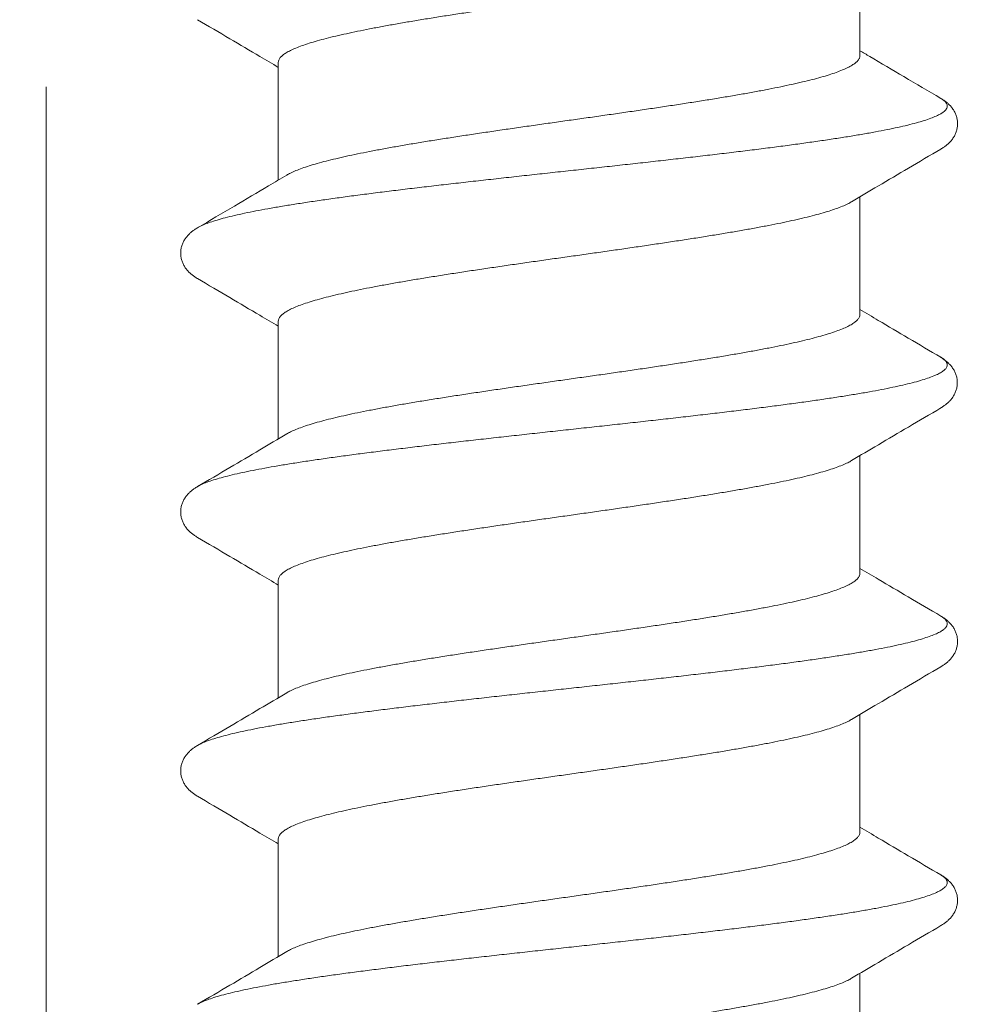
# Model space of a CAD drawing. Units: millimetres. Extents: x 11834 to 25911, y 34855 to 37063.
# Drawn here: x 12145 to 12150, y 35840 to 35845 of the extents above; entities that cross this region are included whole.
import ezdxf

# ---------------------------------------------------------------- set-up
doc = ezdxf.new("R2010")
doc.units = ezdxf.units.MM
for name, color, linetype, lineweight in [('Dimension2', 2, 'Continuous', 9), ('Hatch plastik', 86, 'Continuous', 9), ('Hatch stal-aluminium', 12, 'Continuous', 9)]:
    doc.layers.add(name, color=color, linetype=linetype, lineweight=lineweight)

msp = doc.modelspace()

# ---------------------------------------------------------------- hatches: boundary and pattern name
at = {"layer": 'Hatch plastik'}
h = msp.add_hatch(dxfattribs=at)
h.set_pattern_fill('ANSI31', color=256, scale=5, angle=45, style=0)
h.set_pattern_definition([(90, (9116.68754, 36440.4229), (0.625, 1e-16), [])])
edge = h.paths.add_edge_path(flags=16)
edge.add_arc((12144.26253865, 35829.25827888), 0.3, 135, 180, ccw=False)
edge.add_line((12144.05040661, 35829.47041091), (12147.85040661, 35833.27041091))
edge.add_arc((12148.06253865, 35833.05827888), 0.3, 45, 135, ccw=False)
edge.add_line((12148.27467068, 35833.27041091), (12152.07467068, 35829.47041091))
edge.add_arc((12151.86253865, 35829.25827888), 0.3, 0, 45, ccw=False)
edge.add_line((12152.16253865, 35829.25827888), (12152.16253865, 35825.41097007))
edge.add_arc((12151.86253865, 35825.41097007), 0.3, -135, 0, ccw=False)
edge.add_line((12151.65040661, 35825.19883804), (12150.16462018, 35826.68462447))
edge.add_arc((12149.95248814, 35826.47249244), 0.3, 45, 90)
edge.add_line((12149.95248814, 35826.77249244), (12146.17258915, 35826.77249244))
edge.add_arc((12146.17258915, 35826.47249244), 0.3, 90, 135)
edge.add_line((12145.96045712, 35826.68462447), (12144.47467068, 35825.19883804))
edge.add_arc((12144.26253865, 35825.41097007), 0.3, 180, 315, ccw=False)
edge.add_line((12143.96253865, 35825.41097007), (12143.96253865, 35829.25827888))
edge = h.paths.add_edge_path()
edge.add_line((12143.96253865, 35819.27249244), (12143.96253865, 35823.14822837))
edge.add_arc((12144.26253865, 35823.14822837), 0.3, 135, 180, ccw=False)
edge.add_line((12144.05040661, 35823.36036041), (12145.97467068, 35825.28462447))
edge.add_arc((12146.18680272, 35825.07249244), 0.3, 90, 135, ccw=False)
edge.add_line((12146.18680272, 35825.37249244), (12147.51401051, 35825.37249244))
edge.add_arc((12147.51401051, 35825.67249244), 0.3, 270, 315)
edge.add_line((12147.72614254, 35825.46036041), (12147.85040661, 35825.58462447))
edge.add_arc((12148.06253865, 35825.37249244), 0.3, 45, 135, ccw=False)
edge.add_line((12148.27467068, 35825.58462447), (12148.39893475, 35825.46036041))
edge.add_arc((12148.61106679, 35825.67249244), 0.3, 225, 270)
edge.add_line((12148.61106679, 35825.37249244), (12149.93827458, 35825.37249244))
edge.add_arc((12149.93827458, 35825.07249244), 0.3, 45, 90, ccw=False)
edge.add_line((12150.15040661, 35825.28462447), (12152.07467068, 35823.36036041))
edge.add_arc((12151.86253865, 35823.14822837), 0.3, 0, 45, ccw=False)
edge.add_line((12152.16253865, 35823.14822837), (12152.16253865, 35819.27249244))
edge.add_arc((12151.86253865, 35819.27249244), 0.3, -90, 0, ccw=False)
edge.add_line((12151.86253865, 35818.97249244), (12151.36253865, 35818.97249244))
edge.add_arc((12151.36253865, 35818.67249244), 0.3, 90, 180)
edge.add_line((12151.06253865, 35818.67249244), (12151.06253865, 35818.49675651))
edge.add_arc((12151.36253865, 35818.49675651), 0.3, 180, 225)
edge.add_line((12151.15040661, 35818.28462447), (12151.57467068, 35817.86036041))
edge.add_arc((12151.78680272, 35818.07249244), 0.3, 225, 270)
edge.add_line((12151.78680272, 35817.77249244), (12153.26253865, 35817.77249244))
edge.add_arc((12153.26253865, 35818.07249244), 0.3, 270, 360)
edge.add_line((12153.56253865, 35818.07249244), (12153.56253865, 35829.47249244))
edge.add_arc((12153.86253865, 35829.47249244), 0.3, 90, 180, ccw=False)
edge.add_line((12153.86253865, 35829.77249244), (12157.01401051, 35829.77249244))
edge.add_arc((12157.01401051, 35830.07249244), 0.3, 270, 315)
edge.add_line((12157.22614254, 35829.86036041), (12157.35040661, 35829.98462447))
edge.add_arc((12157.56253865, 35829.77249244), 0.3, 45, 135, ccw=False)
edge.add_line((12157.77467068, 35829.98462447), (12157.89893475, 35829.86036041))
edge.add_arc((12158.11106679, 35830.07249244), 0.3, 225, 270)
edge.add_line((12158.11106679, 35829.77249244), (12161.26253865, 35829.77249244))
edge.add_arc((12161.26253865, 35830.07249244), 0.3, 270, 360)
edge.add_line((12161.56253865, 35830.07249244), (12161.56253865, 35830.87249244))
edge.add_arc((12161.26253865, 35830.87249244), 0.3, 0, 90)
edge.add_line((12161.26253865, 35831.17249244), (12153.86253865, 35831.17249244))
edge.add_arc((12153.86253865, 35831.47249244), 0.3, 180, 270, ccw=False)
edge.add_line((12153.56253865, 35831.47249244), (12153.56253865, 35832.67249244))
edge.add_arc((12153.86253865, 35832.67249244), 0.3, 90, 180, ccw=False)
edge.add_line((12153.86253865, 35832.97249244), (12161.26253865, 35832.97249244))
edge.add_arc((12161.26253865, 35833.27249244), 0.3, 270, 360)
edge.add_line((12161.56253865, 35833.27249244), (12161.56253865, 35834.07249244))
edge.add_arc((12161.26253865, 35834.07249244), 0.3, 0, 90)
edge.add_line((12161.26253865, 35834.37249244), (12153.86253865, 35834.37249244))
edge.add_arc((12153.86253865, 35834.67249244), 0.3, 180, 270, ccw=False)
edge.add_line((12153.56253865, 35834.67249244), (12153.56253865, 35841.47249244))
edge.add_arc((12153.26253865, 35841.47249244), 0.3, 0, 90)
edge.add_line((12153.26253865, 35841.77249244), (12152.46253865, 35841.77249244))
edge.add_arc((12152.46253865, 35841.47249244), 0.3, 90, 180)
edge.add_line((12152.16253865, 35841.47249244), (12152.16253865, 35840.45239143))
edge.add_arc((12151.96253865, 35840.45239143), 0.2, 225, 360, ccw=False)
edge.add_line((12151.82111729, 35840.31097007), (12151.20040661, 35840.93168075))
edge.add_arc((12151.41253865, 35841.14381278), 0.3, 180, 225, ccw=False)
edge.add_line((12151.11253865, 35841.14381278), (12151.11253865, 35842.97249244))
edge.add_arc((12151.31253865, 35842.97249244), 0.2, 90, 180, ccw=False)
edge.add_line((12151.31253865, 35843.17249244), (12151.51253865, 35843.17249244))
edge.add_arc((12151.51253865, 35843.37249244), 0.2, 270, 360)
edge.add_line((12151.71253865, 35843.37249244), (12151.71253865, 35843.49822837))
edge.add_arc((12151.41253865, 35843.49822837), 0.3, 360, 405)
edge.add_line((12151.62467068, 35843.71036041), (12150.75040661, 35844.58462447))
edge.add_arc((12150.53827458, 35844.37249244), 0.3, 45, 90)
edge.add_line((12150.53827458, 35844.67249244), (12150.31253865, 35844.67249244))
edge.add_arc((12150.31253865, 35844.47249244), 0.2, 90, 180)
edge.add_line((12150.11253865, 35844.47249244), (12150.11253865, 35840.44675651))
edge.add_arc((12150.41253865, 35840.44675651), 0.3, 180, 225)
edge.add_line((12150.20040661, 35840.23462447), (12152.07467068, 35838.36036041))
edge.add_arc((12151.86253865, 35838.14822837), 0.3, 0, 45, ccw=False)
edge.add_line((12152.16253865, 35838.14822837), (12152.16253865, 35831.52102058))
edge.add_arc((12151.86253865, 35831.52102058), 0.3, -135, 0, ccw=False)
edge.add_line((12151.65040661, 35831.30888854), (12148.27467068, 35834.68462448))
edge.add_arc((12148.06253865, 35834.47249244), 0.3, 45.00000004, 135.00000004)
edge.add_line((12147.85040661, 35834.68462447), (12144.47467068, 35831.30888854))
edge.add_arc((12144.26253865, 35831.52102058), 0.3, 180, 315, ccw=False)
edge.add_line((12143.96253865, 35831.52102058), (12143.96253865, 35838.14822837))
edge.add_arc((12144.26253865, 35838.14822837), 0.3, 135, 180, ccw=False)
edge.add_line((12144.05040661, 35838.36036041), (12145.92467068, 35840.23462447))
edge.add_arc((12145.71253865, 35840.44675651), 0.3, 315, 360)
edge.add_line((12146.01253865, 35840.44675651), (12146.01253865, 35844.47249244))
edge.add_arc((12145.81253865, 35844.47249244), 0.2, 360, 450)
edge.add_line((12145.81253865, 35844.67249244), (12145.58680272, 35844.67249244))
edge.add_arc((12145.58680272, 35844.37249244), 0.3, 90, 135)
edge.add_line((12145.37467068, 35844.58462447), (12144.50040661, 35843.71036041))
edge.add_arc((12144.71253865, 35843.49822837), 0.3, 135, 180)
edge.add_line((12144.41253865, 35843.49822837), (12144.41253865, 35843.37249244))
edge.add_arc((12144.61253865, 35843.37249244), 0.2, 180, 270)
edge.add_line((12144.61253865, 35843.17249244), (12144.81253865, 35843.17249244))
edge.add_arc((12144.81253865, 35842.97249244), 0.2, 0, 90, ccw=False)
edge.add_line((12145.01253865, 35842.97249244), (12145.01253865, 35841.14381278))
edge.add_arc((12144.71253865, 35841.14381278), 0.3, 315, 360, ccw=False)
edge.add_line((12144.92467068, 35840.93168075), (12144.30396, 35840.31097007))
edge.add_arc((12144.16253865, 35840.45239143), 0.2, 180, 315, ccw=False)
edge.add_line((12143.96253865, 35840.45239143), (12143.96253865, 35841.47249244))
edge.add_arc((12143.66253865, 35841.47249244), 0.3, 0, 90)
edge.add_line((12143.66253865, 35841.77249244), (12142.86253865, 35841.77249244))
edge.add_arc((12142.86253865, 35841.47249244), 0.3, 90, 180)
edge.add_line((12142.56253865, 35841.47249244), (12142.56253865, 35818.07249244))
edge.add_arc((12142.86253865, 35818.07249244), 0.3, 180, 270)
edge.add_line((12142.86253865, 35817.77249244), (12144.33827458, 35817.77249244))
edge.add_arc((12144.33827458, 35818.07249244), 0.3, 270, 315)
edge.add_line((12144.55040661, 35817.86036041), (12144.97467068, 35818.28462447))
edge.add_arc((12144.76253865, 35818.49675651), 0.3, 315, 360)
edge.add_line((12145.06253865, 35818.49675651), (12145.06253865, 35818.67249244))
edge.add_arc((12144.76253865, 35818.67249244), 0.3, 360, 450)
edge.add_line((12144.76253865, 35818.97249244), (12144.26253865, 35818.97249244))
edge.add_arc((12144.26253865, 35819.27249244), 0.3, 180, 270, ccw=False)
at = {"layer": 'Hatch stal-aluminium'}
h = msp.add_hatch(dxfattribs=at)
h.set_pattern_fill('ANSI31', color=256, scale=10, style=0)
h.set_pattern_definition([(45, (13261.0625, 36539.8725), (-0.8838835, 0.8838835), [])])
h.paths.add_polyline_path([(12140.56253865, 35806.77249244), (12198.56253865, 35806.77249244, 0.4142135624), (12200.56253865, 35808.77249244), (12200.56253865, 35866.77249244), (12198.56253865, 35866.77249244), (12198.56253865, 35809.27249244, -0.4142135624), (12198.06253865, 35808.77249244), (12140.56253865, 35808.77249244)])

# ---------------------------------------------------------------- linework, layer by layer
at = {"layer": 'Dimension2', "linetype": 'Continuous'}
for p, q in [((12149.52253865, 35845.38052568), (12149.52253865, 35844.78961972)), ((12146.60253865, 35844.75536362), (12146.60253865, 35844.16443981)), ((12149.52253865, 35844.08052568), (12149.52253865, 35843.48961972)), ((12146.60253865, 35843.45536362), (12146.60253865, 35842.86445758)), ((12149.52253865, 35842.78052568), (12149.52253865, 35842.18961972)), ((12146.60253865, 35842.15536362), (12146.60253865, 35841.56445758)), ((12149.92833293, 35841.97491198), (12149.92830558, 35841.97492805)), ((12149.52253865, 35841.48052568), (12149.52253865, 35840.88961972)), ((12146.60253865, 35840.85536362), (12146.60253865, 35840.26445758)), ((12149.92833293, 35840.67491198), (12149.92830558, 35840.67492805)), ((12149.52253865, 35840.18052568), (12149.52253865, 35839.58961972))]:
    msp.add_line(p, q, dxfattribs=at)
for points, start_tangent, end_tangent in [([(12146.60253865, 35844.75536362), (12146.60501009, 35844.76740396), (12146.61242938, 35844.77946056), (12146.62476644, 35844.79151316), (12146.64194719, 35844.80354497), (12146.66392297, 35844.81557302), (12146.69064487, 35844.82760964), (12146.72199134, 35844.83964013), (12146.75788438, 35844.85167551), (12146.79818159, 35844.8637083), (12146.84274516, 35844.87573882), (12146.89145136, 35844.88777401), (12146.94409462, 35844.89980384), (12147.0005464, 35844.91183958), (12147.06055237, 35844.92386782), (12147.12394389, 35844.93589608), (12147.19059879, 35844.94794061), (12147.26024749, 35844.95999189), (12147.33253674, 35844.97202997), (12147.40726193, 35844.98406258), (12147.48421613, 35844.99609725), (12147.5631017, 35845.0081282), (12147.64371682, 35845.02016525), (12147.72570753, 35845.03219626), (12147.80894346, 35845.0442426), (12147.89305428, 35845.05629116), (12147.97762658, 35845.06832366), (12148.06245414, 35845.08035164), (12148.14731152, 35845.09238383), (12148.23189092, 35845.10441724), (12148.31588084, 35845.11644823), (12148.39903729, 35845.12848257), (12148.48101214, 35845.14051046), (12148.56163078, 35845.15254705), (12148.64052154, 35845.16457757), (12148.71748886, 35845.17661289), (12148.79222621, 35845.18864583), (12148.86445875, 35845.20067243), (12148.93409304, 35845.21271854), (12149.00084324, 35845.22477748), (12149.06437026, 35845.23682929), (12149.12439918, 35845.24886046), (12149.18084161, 35845.2608923), (12149.23350113, 35845.27292362), (12149.2822454, 35845.28496606), (12149.32683382, 35845.2970014), (12149.36714573, 35845.30903683), (12149.40306703, 35845.32108035), (12149.43442106, 35845.33311289), (12149.46113379, 35845.34514408), (12149.48045061, 35845.35556343)], (0, 1), (0.8594801185, 0.5111691755)), ([(12146.19677172, 35844.97005528), (12146.35949392, 35844.87429777), (12146.51023527, 35844.78527027), (12146.60255589, 35844.73055474)], (0.8621947239, -0.5065770011), (0.8599195467, -0.5104295967)), ([(12149.92830574, 35844.57492796), (12149.74286834, 35844.68407926), (12149.57157596, 35844.78533529), (12149.5225292, 35844.81442391)], (-0.8621947384, 0.5065769764), (-0.8599211381, 0.5104269157)), ([(12149.52253865, 35844.78961972), (12149.52006805, 35844.77758143), (12149.51265541, 35844.76553193), (12149.50033668, 35844.75349123), (12149.48316981, 35844.74146275), (12149.4612017, 35844.72943372), (12149.4344916, 35844.71739821), (12149.40315599, 35844.70536827), (12149.3672724, 35844.69333292), (12149.32699683, 35844.6813037), (12149.28243191, 35844.66927025), (12149.23373144, 35844.65723436), (12149.1810907, 35844.64520331), (12149.12463949, 35844.63316618), (12149.06463955, 35844.62113785), (12149.00120956, 35844.60910135), (12148.9344843, 35844.59704375), (12148.86478879, 35844.58498449), (12148.79247999, 35844.57294345), (12148.71776539, 35844.56091283), (12148.64084187, 35844.54888311), (12148.56189192, 35844.53684252), (12148.48123796, 35844.52479996), (12148.39924163, 35844.51276842), (12148.31603498, 35844.50072651), (12148.23198962, 35844.48868741), (12148.14743543, 35844.47665751), (12148.06258631, 35844.46462647), (12147.97766778, 35844.4525856), (12147.89291445, 35844.4405273), (12147.80875522, 35844.42847161), (12147.72560241, 35844.41643704), (12147.6436308, 35844.40440862), (12147.5630167, 35844.39237147), (12147.48413243, 35844.38034043), (12147.4071727, 35844.36830453), (12147.33244538, 35844.35627112), (12147.26020715, 35844.34424114), (12147.19064899, 35844.33220557), (12147.12406978, 35844.32017546), (12147.06063285, 35844.3081396), (12147.00061893, 35844.29611066), (12146.9441957, 35844.28408222), (12146.89149154, 35844.27203964), (12146.84272252, 35844.25998907), (12146.79813307, 35844.24795064), (12146.75783817, 35844.23591701), (12146.72194725, 35844.22388045), (12146.69060622, 35844.21184973), (12146.66389039, 35844.19981302), (12146.64462416, 35844.18941841)], (0, -1), (-0.8594716117, -0.5111834786)), ([(12146.19676903, 35843.92493226), (12146.20566861, 35843.92984614), (12146.23020342, 35843.94119928), (12146.26025393, 35843.95255241), (12146.29572969, 35843.96390555), (12146.33652389, 35843.97525868), (12146.38251375, 35843.98661182), (12146.43356083, 35843.99796496), (12146.48951145, 35844.00931809), (12146.55019721, 35844.02067123), (12146.61543542, 35844.03202436), (12146.6850297, 35844.0433775), (12146.75877057, 35844.05473063), (12146.83643604, 35844.06608377), (12146.91779233, 35844.0774369), (12147.00259453, 35844.08879004), (12147.09058738, 35844.10014317), (12147.18150601, 35844.11149631), (12147.27507671, 35844.12284944), (12147.37101784, 35844.13420258), (12147.46904059, 35844.14555571), (12147.56884988, 35844.15690885), (12147.67014528, 35844.16826198), (12147.77262186, 35844.17961512), (12147.87597115, 35844.19096826), (12147.97988205, 35844.20232139), (12148.08404176, 35844.21367453), (12148.18813674, 35844.22502766), (12148.29185364, 35844.2363808), (12148.39488026, 35844.24773393), (12148.49690646, 35844.25908707), (12148.59762513, 35844.2704402), (12148.69673308, 35844.28179334), (12148.79393198, 35844.29314647), (12148.88892923, 35844.30449961), (12148.98143889, 35844.31585274), (12149.07118246, 35844.32720588), (12149.15788982, 35844.33855901), (12149.24129994, 35844.34991215), (12149.32116176, 35844.36126529), (12149.39723487, 35844.37261842), (12149.46929027, 35844.38397156), (12149.53711106, 35844.39532469), (12149.60049309, 35844.40667783), (12149.65924557, 35844.41803096), (12149.71319163, 35844.4293841), (12149.7621689, 35844.44073723), (12149.80602994, 35844.45209037), (12149.84464271, 35844.4634435), (12149.87789099, 35844.47479664), (12149.9056747, 35844.48614977), (12149.92791019, 35844.49750291), (12149.94453053, 35844.50885604), (12149.9554857, 35844.52020918), (12149.96074272, 35844.53156231), (12149.96028575, 35844.54291545), (12149.95411619, 35844.55426859), (12149.94225259, 35844.56562172), (12149.92832692, 35844.57491798)], (0.86222772, 0.5065208376), (-0.8624510128, 0.5061405443)), ([(12149.92832584, 35844.32006713), (12149.93691211, 35844.32532871), (12149.95053611, 35844.33472405), (12149.96345236, 35844.34520835), (12149.9755746, 35844.35705458), (12149.98671089, 35844.37055619), (12149.99646062, 35844.38583292), (12150.00421251, 35844.40256509), (12150.00955006, 35844.42034492), (12150.01222126, 35844.43862355), (12150.01216246, 35844.45715042), (12150.00937574, 35844.4754107), (12150.00393078, 35844.49315171), (12149.99609051, 35844.50981868), (12149.98627761, 35844.52501639), (12149.97510518, 35844.53843438), (12149.96295645, 35844.55021297), (12149.95002266, 35844.56064083), (12149.93638248, 35844.5699924), (12149.92832588, 35844.57491619)], (0.8621559285, 0.5066430251), (-0.8621549742, 0.5066446492)), ([(12149.48045058, 35844.0555635), (12149.61484202, 35844.13527027), (12149.76558338, 35844.22429777), (12149.92830558, 35844.32005528)], (0.8595760259, 0.5110078822), (0.8621947239, 0.5065770011)), ([(12146.64462427, 35844.18941823), (12146.55350134, 35844.13533529), (12146.38220896, 35844.03407926), (12146.19677156, 35843.92492796)], (-0.859575613, -0.5110085767), (-0.8621947384, -0.5065769764)), ([(12146.60253865, 35843.45536362), (12146.60500514, 35843.4673919), (12146.61240185, 35843.47942696), (12146.62472331, 35843.49147798), (12146.64191548, 35843.5035255), (12146.66389039, 35843.51555692), (12146.69060622, 35843.52759363), (12146.72194725, 35843.53962435), (12146.75783817, 35843.55166092), (12146.79813307, 35843.56369455), (12146.84272252, 35843.57573298), (12146.89149154, 35843.58778355), (12146.9441957, 35843.59982613), (12147.00061893, 35843.61185456), (12147.06063285, 35843.6238835), (12147.12406978, 35843.63591937), (12147.19064899, 35843.64794948), (12147.26020715, 35843.65998504), (12147.33244538, 35843.67201503), (12147.4071727, 35843.68404843), (12147.48413243, 35843.69608433), (12147.5630167, 35843.70811538), (12147.6436308, 35843.72015253), (12147.72560241, 35843.73218095), (12147.80875522, 35843.74421551), (12147.89291445, 35843.75627121), (12147.97766778, 35843.76832951), (12148.06258631, 35843.78037038), (12148.14743543, 35843.79240142), (12148.23198962, 35843.80443132), (12148.31603498, 35843.81647041), (12148.39924163, 35843.82851232), (12148.48123796, 35843.84054386), (12148.56189192, 35843.85258643), (12148.64084187, 35843.86462701), (12148.71776539, 35843.87665674), (12148.79247999, 35843.88868736), (12148.86478879, 35843.9007284), (12148.9344843, 35843.91278765), (12149.00120956, 35843.92484525), (12149.06463955, 35843.93688175), (12149.12463949, 35843.94891009), (12149.1810907, 35843.96094722), (12149.23373144, 35843.97297827), (12149.28243191, 35843.98501416), (12149.32699683, 35843.9970476), (12149.3672724, 35844.00907683), (12149.40315599, 35844.02111217), (12149.4344916, 35844.03314212), (12149.4612017, 35844.04517763), (12149.48045062, 35844.05556342)], (0, 1), (0.8594770599, 0.5111743181)), ([(12146.19675142, 35843.92491619), (12146.18869482, 35843.9199924), (12146.17505464, 35843.91064083), (12146.16212084, 35843.90021297), (12146.14997212, 35843.88843438), (12146.13879969, 35843.87501639), (12146.12898678, 35843.85981868), (12146.12114651, 35843.84315171), (12146.11570155, 35843.8254107), (12146.11291483, 35843.80715042), (12146.11285603, 35843.78862355), (12146.11552723, 35843.77034492), (12146.12086478, 35843.75256509), (12146.12861668, 35843.73583292), (12146.13836641, 35843.72055619), (12146.1495027, 35843.70705458), (12146.16162493, 35843.69520835), (12146.17454119, 35843.68472405), (12146.18816518, 35843.67532871), (12146.19675145, 35843.67006713)], (-0.8621549741, -0.5066446493), (0.862155926, -0.5066430295)), ([(12146.19677172, 35843.67005528), (12146.35949392, 35843.57429777), (12146.51023527, 35843.48527027), (12146.60255589, 35843.43055474)], (0.8621947239, -0.5065770011), (0.8599195467, -0.5104295967)), ([(12149.92830558, 35843.27492805), (12149.76539491, 35843.37079666), (12149.61465294, 35843.45982497), (12149.52252144, 35843.51442858)], (-0.8621947187, 0.5065770099), (-0.8599195499, 0.5104295914)), ([(12149.52253865, 35843.48961972), (12149.52007013, 35843.4775865), (12149.51267049, 35843.46555033), (12149.50037085, 35843.45351912), (12149.48320097, 35843.4414819), (12149.46124055, 35843.42945292), (12149.43455081, 35843.41742275), (12149.40317182, 35843.40537393), (12149.36723118, 35843.39331991), (12149.32691481, 35843.38128045), (12149.28234439, 35843.36924768), (12149.23364607, 35843.3572141), (12149.18098704, 35843.34518045), (12149.12451877, 35843.33314125), (12149.06449324, 35843.32110934), (12149.00100416, 35843.30906335), (12148.93433091, 35843.29701665), (12148.86479358, 35843.28498531), (12148.79255546, 35843.2729558), (12148.71782986, 35843.26092305), (12148.64088508, 35843.24888977), (12148.56199188, 35843.2368576), (12148.48139937, 35843.22482384), (12148.39942716, 35843.21279544), (12148.31625364, 35843.20075797), (12148.23226427, 35843.1887266), (12148.14766718, 35843.17669041), (12148.0627994, 35843.16465667), (12147.97796632, 35843.15262798), (12147.89326166, 35843.14057684), (12147.80905235, 35843.12851437), (12147.72576413, 35843.11646059), (12147.64376655, 35843.10442871), (12147.56318809, 35843.09239732), (12147.48427885, 35843.08036303), (12147.40725589, 35843.06831772), (12147.33250542, 35843.05628094), (12147.26023109, 35843.0442452), (12147.19063329, 35843.0322028), (12147.12404667, 35843.02017119), (12147.06062384, 35843.00813784), (12147.00059691, 35842.99610611), (12146.94407006, 35842.98405453), (12146.89130735, 35842.97199593), (12146.8425726, 35842.95995041), (12146.79803569, 35842.94792304), (12146.75775069, 35842.93588939), (12146.72187103, 35842.92385317), (12146.69053885, 35842.91182181), (12146.66383234, 35842.89978433), (12146.64462664, 35842.8894199)], (0, -1), (-0.8594759429, -0.5111761962)), ([(12146.19677167, 35842.62492812), (12146.2173843, 35842.63558872), (12146.24471931, 35842.64694185), (12146.27752632, 35842.65829499), (12146.31570658, 35842.66964812), (12146.35914516, 35842.68100126), (12146.4077113, 35842.69235439), (12146.4612588, 35842.70370753), (12146.51962648, 35842.71506066), (12146.58263863, 35842.7264138), (12146.65010559, 35842.73776694), (12146.72182425, 35842.74912007), (12146.79757874, 35842.76047321), (12146.87714101, 35842.77182634), (12146.96027156, 35842.78317948), (12147.04672017, 35842.79453261), (12147.13622659, 35842.80588575), (12147.2285214, 35842.81723888), (12147.32332677, 35842.82859202), (12147.42035732, 35842.83994515), (12147.51932097, 35842.85129829), (12147.61991981, 35842.86265142), (12147.72185102, 35842.87400456), (12147.82480777, 35842.88535769), (12147.92848014, 35842.89671083), (12148.03255605, 35842.90806396), (12148.13672221, 35842.9194171), (12148.24066507, 35842.93077024), (12148.34407173, 35842.94212337), (12148.44663092, 35842.95347651), (12148.54803391, 35842.96482964), (12148.64797547, 35842.97618278), (12148.74615474, 35842.98753591), (12148.84227619, 35842.99888905), (12148.93605047, 35843.01024218), (12149.0271953, 35843.02159532), (12149.11543633, 35843.03294845), (12149.20050791, 35843.04430159), (12149.28215398, 35843.05565472), (12149.36012876, 35843.06700786), (12149.43419754, 35843.07836099), (12149.50413734, 35843.08971413), (12149.56973763, 35843.10106727), (12149.63080096, 35843.1124204), (12149.68714349, 35843.12377354), (12149.73859564, 35843.13512667), (12149.78500252, 35843.14647981), (12149.82622443, 35843.15783294), (12149.86213729, 35843.16918608), (12149.89263299, 35843.18053921), (12149.91761974, 35843.19189235), (12149.93702233, 35843.20324548), (12149.95078233, 35843.21459862), (12149.95885834, 35843.22595175), (12149.96122605, 35843.23730489), (12149.95787832, 35843.24865802), (12149.94882523, 35843.26001116), (12149.93409404, 35843.27136429), (12149.92832753, 35843.274919)], (0.8620883704, 0.5067579715), (-0.8618171425, 0.5072190976)), ([(12149.92714064, 35843.01937082), (12149.93572691, 35843.02463241), (12149.9493509, 35843.03402775), (12149.96226716, 35843.04451205), (12149.97438939, 35843.05635827), (12149.98552568, 35843.06985988), (12149.99527541, 35843.08513661), (12150.00302731, 35843.10186878), (12150.00836486, 35843.11964862), (12150.01103606, 35843.13792724), (12150.01097726, 35843.15645412), (12150.00819054, 35843.1747144), (12150.00274558, 35843.1924554), (12149.99490531, 35843.20912237), (12149.9850924, 35843.22432009), (12149.97391997, 35843.23773808), (12149.96177125, 35843.24951667), (12149.94883745, 35843.25994452), (12149.93519727, 35843.26929609), (12149.92714067, 35843.27421989)], (0.8621559284, 0.5066430254), (-0.8621549742, 0.5066446492)), ([(12149.48045058, 35842.7555635), (12149.61484202, 35842.83527027), (12149.76558338, 35842.92429777), (12149.92830558, 35843.02005528)], (0.8595760259, 0.5110078822), (0.8621947239, 0.5065770011)), ([(12146.64462668, 35842.88941982), (12146.51042436, 35842.80982497), (12146.35968238, 35842.72079666), (12146.19677171, 35842.62492805)], (-0.8595760168, -0.5110078976), (-0.8621947187, -0.50657701)), ([(12146.60253865, 35842.15536362), (12146.60500719, 35842.16739688), (12146.61240566, 35842.1794316), (12146.62470538, 35842.19146335), (12146.64187255, 35842.20349912), (12146.66383234, 35842.21552824), (12146.69053885, 35842.22756571), (12146.72187103, 35842.23959708), (12146.75775069, 35842.2516333), (12146.79803569, 35842.26366695), (12146.8425726, 35842.27569431), (12146.89130735, 35842.28773983), (12146.94407006, 35842.29979843), (12147.00059691, 35842.31185001), (12147.06062384, 35842.32388175), (12147.12404667, 35842.33591509), (12147.19063329, 35842.34794671), (12147.26023109, 35842.3599891), (12147.33250542, 35842.37202485), (12147.40725589, 35842.38406162), (12147.48427885, 35842.39610693), (12147.56318809, 35842.40814123), (12147.64376655, 35842.42017261), (12147.72576413, 35842.4322045), (12147.80905235, 35842.44425827), (12147.89326166, 35842.45632074), (12147.97796632, 35842.46837188), (12148.0627994, 35842.48040057), (12148.14766718, 35842.49243431), (12148.23226427, 35842.50447051), (12148.31625364, 35842.51650188), (12148.39942716, 35842.52853934), (12148.48139937, 35842.54056774), (12148.56199188, 35842.5526015), (12148.64088508, 35842.56463368), (12148.71782986, 35842.57666696), (12148.79255546, 35842.58869971), (12148.86479358, 35842.60072921), (12148.93433091, 35842.61276055), (12149.00100416, 35842.62480725), (12149.06449324, 35842.63685325), (12149.12451877, 35842.64888516), (12149.18098704, 35842.66092436), (12149.23364607, 35842.67295801), (12149.28234439, 35842.68499158), (12149.32691481, 35842.69702436), (12149.36723118, 35842.70906381), (12149.40317182, 35842.72111783), (12149.43455081, 35842.73316665), (12149.46124055, 35842.74519683), (12149.48045062, 35842.75556342)], (0, 1), (0.8594762128, 0.5111757424)), ([(12146.19675142, 35842.62491619), (12146.18869482, 35842.6199924), (12146.17505464, 35842.61064083), (12146.16212084, 35842.60021297), (12146.14997212, 35842.58843438), (12146.13879969, 35842.57501639), (12146.12898678, 35842.55981868), (12146.12114651, 35842.54315171), (12146.11570155, 35842.5254107), (12146.11291483, 35842.50715042), (12146.11285603, 35842.48862355), (12146.11552723, 35842.47034492), (12146.12086478, 35842.45256509), (12146.12861668, 35842.43583292), (12146.13836641, 35842.42055619), (12146.1495027, 35842.40705458), (12146.16162493, 35842.39520835), (12146.17454119, 35842.38472405), (12146.18816518, 35842.37532871), (12146.19675145, 35842.37006713)], (-0.8621549742, -0.5066446492), (0.8621559285, -0.5066430251)), ([(12146.19677172, 35842.37005528), (12146.35949392, 35842.27429777), (12146.51023527, 35842.18527027), (12146.60255589, 35842.13055474)], (0.8621947239, -0.5065770011), (0.8599195467, -0.5104295967)), ([(12149.52253865, 35842.18961972), (12149.5200814, 35842.17761401), (12149.51271842, 35842.16560892), (12149.50046786, 35842.1535984), (12149.48336673, 35842.14158388), (12149.46149394, 35842.12957829), (12149.43488237, 35842.1175603), (12149.40364413, 35842.10554311), (12149.36792523, 35842.09353929), (12149.32781247, 35842.08153513), (12149.28339697, 35842.0695194), (12149.2347827, 35842.05748408), (12149.18220514, 35842.04544922), (12149.12593845, 35842.03343465), (12149.066151, 35842.02143257), (12149.00293844, 35842.00942143), (12148.9365913, 35841.99741627), (12148.86727499, 35841.98540647), (12148.79526116, 35841.97339883), (12148.72079973, 35841.9613943), (12148.64396328, 35841.9493651), (12148.56509449, 35841.9373257), (12148.48459031, 35841.92529604), (12148.4028219, 35841.91329), (12148.31992479, 35841.90128638)], (0, -1), (-0.9897949543, -0.1424989421)), ([(12149.92830558, 35841.97492805), (12149.76539491, 35842.07079666), (12149.61465294, 35842.15982497), (12149.52252144, 35842.21442858)], (-0.8621947187, 0.5065770099), (-0.8599195499, 0.5104295914)), ([(12148.39726552, 35841.64799796), (12148.49926479, 35841.65935109), (12148.59994943, 35841.67070423), (12148.69901635, 35841.68205736), (12148.79616734, 35841.6934105), (12148.89110997, 35841.70476363), (12148.98355843, 35841.71611677), (12149.07323443, 35841.72746991), (12149.15986803, 35841.73882304), (12149.24319845, 35841.75017618), (12149.32297484, 35841.76152931), (12149.39895707, 35841.77288245), (12149.4709164, 35841.78423558), (12149.53863624, 35841.79558872), (12149.60191272, 35841.80694185), (12149.66055537, 35841.81829499), (12149.71438767, 35841.82964812), (12149.76324757, 35841.84100126), (12149.806988, 35841.85235439), (12149.84547728, 35841.86370753), (12149.87859955, 35841.87506066), (12149.90625511, 35841.8864138), (12149.92836071, 35841.89776694), (12149.94484981, 35841.90912007), (12149.95567277, 35841.92047321), (12149.96079701, 35841.93182634), (12149.96020712, 35841.94317948), (12149.95390485, 35841.95453261), (12149.9419092, 35841.96588575), (12149.9283342, 35841.97491413)], (0.9939281304, 0.1100312297), (-0.8624217712, 0.5061903679)), ([(12149.92832503, 35841.72006665), (12149.93677815, 35841.7252431), (12149.95027332, 35841.73452848), (12149.96306996, 35841.74487033), (12149.97509327, 35841.75653618), (12149.98616088, 35841.76980925), (12149.99590635, 35841.78483538), (12150.00373261, 35841.80132347), (12150.00921898, 35841.81889662), (12150.01209179, 35841.83696135), (12150.01229736, 35841.85521678), (12150.00985222, 35841.87324281), (12150.00473854, 35841.89101198), (12149.99703862, 35841.90808869), (12149.98711749, 35841.92386853), (12149.97565967, 35841.93783666), (12149.96319107, 35841.95000615), (12149.94999056, 35841.96066459), (12149.93623644, 35841.97008521), (12149.92833296, 35841.97491203)], (0.8621574099, 0.5066405042), (-0.8621400903, 0.5066699761)), ([(12148.31992479, 35841.90128638), (12148.23579081, 35841.88922984), (12148.15099552, 35841.87716291), (12148.06596736, 35841.86510561), (12147.98096508, 35841.85305363), (12147.89620051, 35841.84099609), (12147.8120616, 35841.82894731), (12147.72873725, 35841.81689349), (12147.64657211, 35841.8048436), (12147.56570296, 35841.79277646), (12147.48648849, 35841.78070393), (12147.40932705, 35841.76864604), (12147.33445718, 35841.75660019), (12147.26202194, 35841.74454882), (12147.19228392, 35841.73249428), (12147.12552693, 35841.72044488), (12147.06191523, 35841.7083893), (12147.00173381, 35841.69634074), (12146.94511669, 35841.68428513), (12146.89231674, 35841.67223533), (12146.8434677, 35841.66018111), (12146.79876221, 35841.64812883), (12146.758365, 35841.63608323), (12146.72235272, 35841.6240254), (12146.6908535, 35841.61195211), (12146.66403287, 35841.59988337), (12146.64462665, 35841.58941987)], (-0.9897949543, -0.1424989421), (-0.8594816101, -0.5111666675)), ([(12149.48045058, 35841.4555635), (12149.61484202, 35841.53527027), (12149.76558338, 35841.62429777), (12149.92830558, 35841.72005528)], (0.8595760259, 0.5110078822), (0.8621947239, 0.5065770011)), ([(12146.19676917, 35841.32493238), (12146.20681426, 35841.33044013), (12146.23161098, 35841.34178148), (12146.26190774, 35841.35312283), (12146.29761352, 35841.36446419), (12146.33862105, 35841.37580554), (12146.38480717, 35841.38714689), (12146.43603311, 35841.39848824), (12146.49214502, 35841.40982959), (12146.55297431, 35841.42117094), (12146.61833828, 35841.43251229), (12146.68804056, 35841.44385364), (12146.76187178, 35841.45519499), (12146.83961015, 35841.46653634), (12146.92102214, 35841.47787769), (12147.0058632, 35841.48921905), (12147.09387847, 35841.5005604), (12147.18480356, 35841.51190175), (12147.27836532, 35841.5232431), (12147.37428271, 35841.53458445), (12147.47226759, 35841.5459258), (12147.57202562, 35841.55726715), (12147.67325713, 35841.5686085), (12147.77565802, 35841.57994985), (12147.87892069, 35841.5912912), (12147.98273495, 35841.60263255), (12148.08678892, 35841.61397391), (12148.19077006, 35841.62531526), (12148.29436599, 35841.63665661), (12148.39726552, 35841.64799796)], (0.8621385882, 0.506672532), (0.9939281304, 0.1100312297)), ([(12146.64462668, 35841.58941982), (12146.51042436, 35841.50982497), (12146.35968238, 35841.42079666), (12146.19677171, 35841.32492805)], (-0.8595760168, -0.5110078976), (-0.8621947187, -0.50657701)), ([(12148.31992479, 35841.21703029), (12148.4028219, 35841.22903391), (12148.48459031, 35841.24103995), (12148.56509449, 35841.25306961), (12148.64396328, 35841.265109), (12148.72079973, 35841.2771382), (12148.79526116, 35841.28914273), (12148.86727499, 35841.30115038), (12148.9365913, 35841.31316018), (12149.00293844, 35841.32516534), (12149.066151, 35841.33717648), (12149.12593845, 35841.34917855), (12149.18220514, 35841.36119313), (12149.2347827, 35841.37322798), (12149.28339697, 35841.3852633), (12149.32781247, 35841.39727904), (12149.36792523, 35841.40928319), (12149.40364413, 35841.42128701), (12149.43488237, 35841.4333042), (12149.46149394, 35841.4453222), (12149.48045064, 35841.45556338)], (0.9897949543, 0.1424989421), (0.8594692418, 0.5111874631)), ([(12146.19675142, 35841.32491619), (12146.18869482, 35841.3199924), (12146.17505464, 35841.31064083), (12146.16212084, 35841.30021297), (12146.14997212, 35841.28843438), (12146.13879969, 35841.27501639), (12146.12898678, 35841.25981868), (12146.12114651, 35841.24315171), (12146.11570155, 35841.2254107), (12146.11291483, 35841.20715042), (12146.11285603, 35841.18862355), (12146.11552723, 35841.17034492), (12146.12086478, 35841.15256509), (12146.12861668, 35841.13583292), (12146.13836641, 35841.12055619), (12146.1495027, 35841.10705458), (12146.16162493, 35841.09520835), (12146.17454119, 35841.08472405), (12146.18816518, 35841.07532871), (12146.19675145, 35841.07006713)], (-0.8621549742, -0.5066446492), (0.8621559249, -0.5066430313)), ([(12146.60253865, 35840.85536362), (12146.60501542, 35840.86741693), (12146.61244119, 35840.87947495), (12146.62477935, 35840.89152368), (12146.64199928, 35840.90357695), (12146.66403287, 35840.91562727), (12146.6908535, 35840.92769601), (12146.72235272, 35840.93976931), (12146.758365, 35840.95182714), (12146.79876221, 35840.96387273), (12146.8434677, 35840.97592502), (12146.89231674, 35840.98797924), (12146.94511669, 35841.00002904), (12147.00173381, 35841.01208464), (12147.06191523, 35841.0241332), (12147.12552693, 35841.03618878), (12147.19228392, 35841.04823818), (12147.26202194, 35841.06029272), (12147.33445718, 35841.07234409), (12147.40932705, 35841.08438994), (12147.48648849, 35841.09644784), (12147.56570296, 35841.10852036), (12147.64657211, 35841.12058751), (12147.72873725, 35841.1326374), (12147.8120616, 35841.14469122), (12147.89620051, 35841.15674), (12147.98096508, 35841.16879754), (12148.06596736, 35841.18084952), (12148.15099552, 35841.19290682), (12148.23579081, 35841.20497375), (12148.31992479, 35841.21703029)], (0, 1), (0.9897949543, 0.1424989421)), ([(12146.19677172, 35841.07005528), (12146.35949392, 35840.97429777), (12146.51023527, 35840.88527027), (12146.60255589, 35840.83055474)], (0.8621947239, -0.5065770011), (0.8599195467, -0.5104295967)), ([(12149.52253865, 35840.88961972), (12149.5200814, 35840.87761401), (12149.51271842, 35840.86560892), (12149.50046786, 35840.8535984), (12149.48336673, 35840.84158388), (12149.46149394, 35840.82957829), (12149.43488237, 35840.8175603), (12149.40364413, 35840.80554311), (12149.36792523, 35840.79353929), (12149.32781247, 35840.78153513), (12149.28339697, 35840.7695194), (12149.2347827, 35840.75748408), (12149.18220514, 35840.74544922), (12149.12593845, 35840.73343465), (12149.066151, 35840.72143257), (12149.00293844, 35840.70942143), (12148.9365913, 35840.69741627), (12148.86727499, 35840.68540647), (12148.79526116, 35840.67339883), (12148.72079973, 35840.6613943), (12148.64396328, 35840.6493651), (12148.56509449, 35840.6373257), (12148.48459031, 35840.62529604), (12148.4028219, 35840.61329), (12148.31992479, 35840.60128638)], (0, -1), (-0.9897949543, -0.1424989421)), ([(12149.92830558, 35840.67492805), (12149.76539491, 35840.77079666), (12149.61465294, 35840.85982497), (12149.52252144, 35840.91442858)], (-0.8621947187, 0.5065770099), (-0.8599195499, 0.5104295914)), ([(12148.39726552, 35840.34799796), (12148.49926479, 35840.35935109), (12148.59994943, 35840.37070423), (12148.69901635, 35840.38205736), (12148.79616734, 35840.3934105), (12148.89110997, 35840.40476363), (12148.98355843, 35840.41611677), (12149.07323443, 35840.42746991), (12149.15986803, 35840.43882304), (12149.24319845, 35840.45017618), (12149.32297484, 35840.46152931), (12149.39895707, 35840.47288245), (12149.4709164, 35840.48423558), (12149.53863624, 35840.49558872), (12149.60191272, 35840.50694185), (12149.66055537, 35840.51829499), (12149.71438767, 35840.52964812), (12149.76324757, 35840.54100126), (12149.806988, 35840.55235439), (12149.84547728, 35840.56370753), (12149.87859955, 35840.57506066), (12149.90625511, 35840.5864138), (12149.92836071, 35840.59776694), (12149.94484981, 35840.60912007), (12149.95567277, 35840.62047321), (12149.96079701, 35840.63182634), (12149.96020712, 35840.64317948), (12149.95390485, 35840.65453261), (12149.9419092, 35840.66588575), (12149.9283342, 35840.67491413)], (0.9939281304, 0.1100312297), (-0.8624217712, 0.5061903679)), ([(12149.92832503, 35840.42006665), (12149.93677815, 35840.4252431), (12149.95027332, 35840.43452848), (12149.96306996, 35840.44487033), (12149.97509327, 35840.45653618), (12149.98616088, 35840.46980925), (12149.99590635, 35840.48483538), (12150.00373261, 35840.50132347), (12150.00921898, 35840.51889662), (12150.01209179, 35840.53696135), (12150.01229736, 35840.55521678), (12150.00985222, 35840.57324281), (12150.00473854, 35840.59101198), (12149.99703862, 35840.60808869), (12149.98711749, 35840.62386853), (12149.97565967, 35840.63783666), (12149.96319107, 35840.65000615), (12149.94999056, 35840.66066459), (12149.93623644, 35840.67008521), (12149.92833296, 35840.67491203)], (0.8621574099, 0.5066405042), (-0.8621400903, 0.5066699761)), ([(12148.31992479, 35840.60128638), (12148.23579081, 35840.58922984), (12148.15099552, 35840.57716291), (12148.06596736, 35840.56510561), (12147.98096508, 35840.55305363), (12147.89620051, 35840.54099609), (12147.8120616, 35840.52894731), (12147.72873725, 35840.51689349), (12147.64657211, 35840.5048436), (12147.56570296, 35840.49277646), (12147.48648849, 35840.48070393), (12147.40932705, 35840.46864604), (12147.33445718, 35840.45660019), (12147.26202194, 35840.44454882), (12147.19228392, 35840.43249428), (12147.12552693, 35840.42044488), (12147.06191523, 35840.4083893), (12147.00173381, 35840.39634074), (12146.94511669, 35840.38428513), (12146.89231674, 35840.37223533), (12146.8434677, 35840.36018111), (12146.79876221, 35840.34812883), (12146.758365, 35840.33608323), (12146.72235272, 35840.3240254), (12146.6908535, 35840.31195211), (12146.66403287, 35840.29988337), (12146.64462665, 35840.28941987)], (-0.9897949543, -0.1424989421), (-0.8594816101, -0.5111666675)), ([(12149.48045058, 35840.1555635), (12149.61484202, 35840.23527027), (12149.76558338, 35840.32429777), (12149.92830558, 35840.42005528)], (0.8595760259, 0.5110078822), (0.8621947239, 0.5065770011)), ([(12146.19676917, 35840.02493238), (12146.20681426, 35840.03044013), (12146.23161098, 35840.04178148), (12146.26190774, 35840.05312283), (12146.29761352, 35840.06446419), (12146.33862105, 35840.07580554), (12146.38480717, 35840.08714689), (12146.43603311, 35840.09848824), (12146.49214502, 35840.10982959), (12146.55297431, 35840.12117094), (12146.61833828, 35840.13251229), (12146.68804056, 35840.14385364), (12146.76187178, 35840.15519499), (12146.83961015, 35840.16653634), (12146.92102214, 35840.17787769), (12147.0058632, 35840.18921905), (12147.09387847, 35840.2005604), (12147.18480356, 35840.21190175), (12147.27836532, 35840.2232431), (12147.37428271, 35840.23458445), (12147.47226759, 35840.2459258), (12147.57202562, 35840.25726715), (12147.67325713, 35840.2686085), (12147.77565802, 35840.27994985), (12147.87892069, 35840.2912912), (12147.98273495, 35840.30263255), (12148.08678892, 35840.31397391), (12148.19077006, 35840.32531526), (12148.29436599, 35840.33665661), (12148.39726552, 35840.34799796)], (0.8621385882, 0.506672532), (0.9939281304, 0.1100312297)), ([(12146.64462668, 35840.28941982), (12146.51042436, 35840.20982497), (12146.35968238, 35840.12079666), (12146.19677171, 35840.02492805)], (-0.8595760168, -0.5110078976), (-0.8621947187, -0.50657701)), ([(12148.31992479, 35839.91703029), (12148.4028219, 35839.92903391), (12148.48459031, 35839.94103995), (12148.56509449, 35839.95306961), (12148.64396328, 35839.965109), (12148.72079973, 35839.9771382), (12148.79526116, 35839.98914273), (12148.86727499, 35840.00115038), (12148.9365913, 35840.01316018), (12149.00293844, 35840.02516534), (12149.066151, 35840.03717648), (12149.12593845, 35840.04917855), (12149.18220514, 35840.06119313), (12149.2347827, 35840.07322798), (12149.28339697, 35840.0852633), (12149.32781247, 35840.09727904), (12149.36792523, 35840.10928319), (12149.40364413, 35840.12128701), (12149.43488237, 35840.1333042), (12149.46149394, 35840.1453222), (12149.48045064, 35840.15556338)], (0.9897949543, 0.1424989421), (0.8594692418, 0.5111874631))]:
    msp.add_spline(points, degree=3, dxfattribs=dict(at, start_tangent=start_tangent, end_tangent=end_tangent))

doc.saveas('drawing.dxf')
